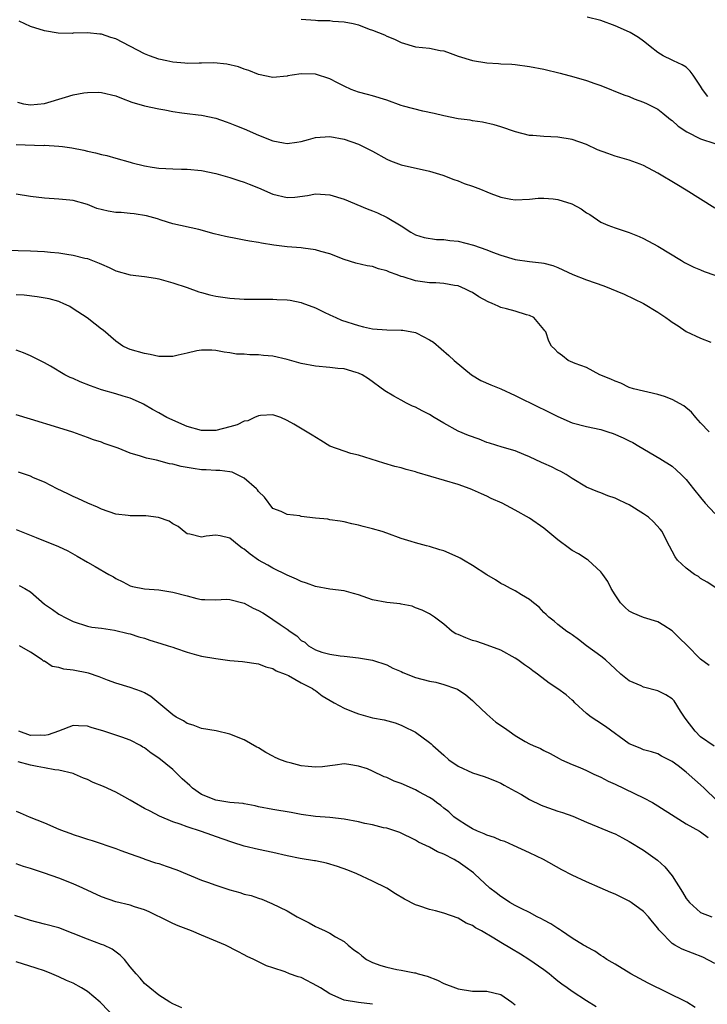
# Model space of a CAD drawing. Units: inches. Extents: x 2640000 to 2643000, y 1509000 to 1512000.
# Drawn here: x 2640564 to 2640660, y 1510193 to 1510331 of the extents above; entities that cross this region are included whole.
import ezdxf

# ---------------------------------------------------------------- set-up
doc = ezdxf.new("R2010")
doc.units = ezdxf.units.IN
doc.header["$MEASUREMENT"] = 0
doc.layers.add('LD26401509_2ft', color=120, linetype='Continuous')

msp = doc.modelspace()

# ---------------------------------------------------------------- linework, layer by layer
at = {"layer": 'LD26401509_2ft'}
for points, elevation in [([(2640603, 1510330.83), (2640605, 1510330.69), (2640605.33, 1510330.67), (2640607, 1510330.65), (2640607.41, 1510330.59), (2640609, 1510330.5), (2640610.26, 1510330.26), (2640611, 1510330.04), (2640612.53, 1510329.47), (2640613, 1510329.32), (2640614.65, 1510328.65), (2640615, 1510328.48), (2640616.06, 1510328.06), (2640617, 1510327.57), (2640619, 1510326.96), (2640621, 1510326.77), (2640622.47, 1510326.47), (2640623, 1510326.39), (2640623.9, 1510326.1), (2640625, 1510325.68), (2640627, 1510325.05), (2640629, 1510324.74), (2640630.65, 1510324.65), (2640631, 1510324.61), (2640632.53, 1510324.53), (2640633, 1510324.49), (2640635, 1510324.23), (2640637, 1510323.83), (2640639.29, 1510323.29), (2640641.22, 1510322.78), (2640643, 1510322.25), (2640644.15, 1510321.85), (2640645, 1510321.55), (2640648.25, 1510320.25), (2640649, 1510319.99), (2640649.69, 1510319.69), (2640651, 1510319.23), (2640651.49, 1510319), (2640653, 1510318.21), (2640653.69, 1510317.69), (2640654.79, 1510316.79), (2640655, 1510316.66), (2640655.86, 1510315.86), (2640657.07, 1510315.07), (2640659, 1510314.05), (2640661, 1510313.4)], 9952), ([(2640660, 1510320), (2640659.28, 1510321), (2640659, 1510321.45), (2640657.97, 1510323), (2640657.56, 1510323.56), (2640657, 1510324.11), (2640656.44, 1510324.43), (2640655.2, 1510325), (2640655, 1510325.11), (2640653.73, 1510325.73), (2640653, 1510326.2), (2640651.93, 1510327), (2640651.43, 1510327.43), (2640651, 1510327.75), (2640650.3, 1510328.3), (2640649.13, 1510329), (2640649.05, 1510329.05), (2640647, 1510329.94), (2640645, 1510330.65), (2640643.11, 1510331.11)], 9954), ([(2640661, 1510304.35), (2640659, 1510305.6), (2640657, 1510306.89), (2640655.69, 1510307.69), (2640653, 1510309.27), (2640651, 1510310.34), (2640650.54, 1510310.54), (2640649, 1510311.08), (2640647, 1510311.66), (2640646, 1510312), (2640644.54, 1510312.54), (2640643, 1510313.26), (2640641, 1510313.96), (2640639, 1510314.3), (2640637, 1510314.41), (2640635.47, 1510314.53), (2640635, 1510314.56), (2640633.04, 1510315.04), (2640631, 1510315.76), (2640630.05, 1510316.05), (2640628.43, 1510316.43), (2640627, 1510316.61), (2640626.68, 1510316.68), (2640625, 1510316.9), (2640623, 1510317.28), (2640621.62, 1510317.62), (2640620.06, 1510317.94), (2640617.33, 1510318.67), (2640617, 1510318.77), (2640615, 1510319.5), (2640613, 1510320.11), (2640612.3, 1510320.3), (2640611, 1510320.6), (2640609.99, 1510321), (2640609, 1510321.46), (2640608.09, 1510321.91), (2640607, 1510322.49), (2640605, 1510323.12), (2640603, 1510323.19), (2640601.7, 1510323), (2640601.1, 1510322.9), (2640601, 1510322.87), (2640599, 1510322.66), (2640597, 1510323.08), (2640595.64, 1510323.64), (2640595, 1510323.85), (2640594.17, 1510324.17), (2640592.56, 1510324.56), (2640590.73, 1510324.73), (2640589, 1510324.67), (2640588.68, 1510324.68), (2640587, 1510324.64), (2640586.68, 1510324.68), (2640585, 1510324.82), (2640584.14, 1510325), (2640583, 1510325.26), (2640581.72, 1510325.72), (2640581, 1510325.99), (2640577, 1510328.1), (2640576.3, 1510328.3), (2640575, 1510328.75), (2640574.76, 1510328.76), (2640573, 1510328.94), (2640571, 1510328.88), (2640570.86, 1510328.86), (2640568.89, 1510328.89), (2640567, 1510329.21), (2640565, 1510329.84), (2640563.44, 1510330.56)], 9950), ([(2640563.21, 1510319.21), (2640564.05, 1510319), (2640565, 1510318.82), (2640567, 1510319.04), (2640569.92, 1510319.92), (2640571, 1510320.22), (2640572.5, 1510320.5), (2640573, 1510320.57), (2640574.6, 1510320.6), (2640575, 1510320.58), (2640577, 1510320.12), (2640577.78, 1510319.78), (2640579.23, 1510319.23), (2640581, 1510318.71), (2640583, 1510318.29), (2640583.87, 1510318.13), (2640585, 1510317.89), (2640586.26, 1510317.74), (2640587, 1510317.61), (2640588.55, 1510317.45), (2640589, 1510317.39), (2640591, 1510316.97), (2640592.46, 1510316.46), (2640593, 1510316.29), (2640593.9, 1510315.9), (2640595, 1510315.46), (2640597, 1510314.58), (2640599, 1510313.78), (2640600.5, 1510313.5), (2640601, 1510313.42), (2640602.39, 1510313.61), (2640603, 1510313.72), (2640604.03, 1510313.97), (2640605, 1510314.25), (2640607, 1510314.38), (2640609, 1510314.01), (2640611, 1510313.33), (2640611.68, 1510313), (2640613, 1510312.32), (2640615, 1510311.21), (2640615.51, 1510311), (2640617, 1510310.43), (2640621, 1510309.56), (2640622.87, 1510309), (2640624.39, 1510308.39), (2640625, 1510308.18), (2640625.83, 1510307.83), (2640627, 1510307.43), (2640628.12, 1510307), (2640629, 1510306.63), (2640629.6, 1510306.4), (2640631, 1510305.9), (2640632.38, 1510305.62), (2640633, 1510305.53), (2640635, 1510305.63), (2640636.23, 1510305.77), (2640637, 1510305.76), (2640638.34, 1510305.66), (2640639, 1510305.56), (2640640.96, 1510304.96), (2640642.26, 1510304.26), (2640643, 1510303.71), (2640643.46, 1510303.46), (2640645, 1510302.39), (2640645.98, 1510301.98), (2640647, 1510301.58), (2640649, 1510300.92), (2640650.37, 1510300.37), (2640651, 1510300.09), (2640653, 1510299.03), (2640656.31, 1510297), (2640656.75, 1510296.75), (2640658.07, 1510296.07), (2640659, 1510295.71), (2640659.49, 1510295.49), (2640661, 1510294.95)], 9948), ([(2640563, 1510313.27), (2640566.84, 1510313.16), (2640567, 1510313.17), (2640569, 1510313.06), (2640569.51, 1510313), (2640570.82, 1510312.82), (2640572.48, 1510312.48), (2640573, 1510312.35), (2640574.13, 1510312.13), (2640575, 1510311.89), (2640575.73, 1510311.73), (2640577, 1510311.37), (2640579, 1510310.78), (2640579.27, 1510310.73), (2640581, 1510310.28), (2640582.08, 1510310.08), (2640583, 1510309.98), (2640585, 1510309.85), (2640586.19, 1510309.81), (2640587, 1510309.8), (2640589, 1510309.63), (2640591, 1510309.23), (2640593, 1510308.67), (2640594.25, 1510308.25), (2640595, 1510308.01), (2640595.71, 1510307.71), (2640597, 1510307.2), (2640599, 1510306.32), (2640601, 1510305.84), (2640602.11, 1510305.89), (2640603.89, 1510306.11), (2640605, 1510306.36), (2640605.69, 1510306.31), (2640607, 1510306.24), (2640609, 1510305.6), (2640612.26, 1510304.26), (2640613, 1510303.98), (2640613.7, 1510303.7), (2640615.06, 1510303.06), (2640617, 1510301.87), (2640618.35, 1510301), (2640619, 1510300.63), (2640620.25, 1510300.25), (2640621.97, 1510299.97), (2640623, 1510299.96), (2640623.82, 1510299.82), (2640625, 1510299.7), (2640627.16, 1510299.16), (2640629, 1510298.52), (2640629.82, 1510298.18), (2640631, 1510297.74), (2640633, 1510297.16), (2640635, 1510296.87), (2640636.69, 1510296.69), (2640637, 1510296.62), (2640638.29, 1510296.29), (2640639, 1510296.02), (2640639.68, 1510295.68), (2640641.07, 1510295.07), (2640643, 1510294.32), (2640645.44, 1510293.44), (2640648.28, 1510292.28), (2640649.66, 1510291.66), (2640651, 1510290.98), (2640653, 1510289.76), (2640654.15, 1510289), (2640654.65, 1510288.65), (2640655, 1510288.38), (2640655.86, 1510287.86), (2640657, 1510287.06), (2640659, 1510286.13), (2640660.42, 1510285.58)], 9946), ([(2640660.19, 1510273), (2640659, 1510274.26), (2640658.32, 1510275), (2640657.74, 1510275.74), (2640656.63, 1510276.63), (2640655, 1510277.54), (2640653.93, 1510277.93), (2640653, 1510278.21), (2640649.59, 1510279), (2640649, 1510279.21), (2640647.8, 1510279.8), (2640647, 1510280.08), (2640646.39, 1510280.39), (2640644.85, 1510281), (2640643, 1510282.03), (2640641.41, 1510282.59), (2640640.45, 1510283), (2640639.64, 1510283.64), (2640639, 1510284.09), (2640638.57, 1510284.57), (2640638.11, 1510285), (2640637.7, 1510285.7), (2640637.28, 1510287), (2640637.14, 1510287.14), (2640637, 1510287.32), (2640635.62, 1510289), (2640635, 1510289.31), (2640634.59, 1510289.41), (2640633, 1510289.92), (2640631.78, 1510290.22), (2640631, 1510290.44), (2640630.59, 1510290.59), (2640629.75, 1510291), (2640629.21, 1510291.21), (2640627.91, 1510291.91), (2640627, 1510292.53), (2640626.68, 1510292.68), (2640626.04, 1510293), (2640625, 1510293.45), (2640624.48, 1510293.52), (2640623, 1510293.79), (2640621.89, 1510293.89), (2640621, 1510293.9), (2640619, 1510294.17), (2640617.29, 1510294.71), (2640617, 1510294.78), (2640616.44, 1510295), (2640615.36, 1510295.36), (2640615, 1510295.55), (2640613.83, 1510295.83), (2640613, 1510296.15), (2640612.26, 1510296.26), (2640610.64, 1510296.64), (2640609, 1510297.15), (2640607, 1510297.93), (2640605.72, 1510298.28), (2640605, 1510298.51), (2640603.28, 1510298.72), (2640603, 1510298.77), (2640601, 1510298.94), (2640599.17, 1510299.17), (2640597.44, 1510299.44), (2640597, 1510299.53), (2640595.73, 1510299.73), (2640595, 1510299.88), (2640594.03, 1510300.03), (2640592.36, 1510300.36), (2640590.77, 1510300.77), (2640588.65, 1510301.35), (2640585, 1510302.16), (2640583.34, 1510302.66), (2640582.84, 1510302.84), (2640581.28, 1510303.28), (2640579.57, 1510303.56), (2640579, 1510303.59), (2640577.72, 1510303.72), (2640577, 1510303.76), (2640575.93, 1510303.93), (2640574.32, 1510304.32), (2640573, 1510304.85), (2640571, 1510305.42), (2640570.52, 1510305.48), (2640569, 1510305.63), (2640567, 1510305.74), (2640565, 1510305.98), (2640563, 1510306.33)], 9944), ([(2640561.55, 1510298.45), (2640565, 1510298.38), (2640567, 1510298.28), (2640567.81, 1510298.19), (2640569, 1510298.08), (2640570.12, 1510297.88), (2640571, 1510297.76), (2640572.66, 1510297.34), (2640573, 1510297.28), (2640574.66, 1510296.66), (2640575, 1510296.48), (2640576.05, 1510296.05), (2640577, 1510295.54), (2640579, 1510294.98), (2640581, 1510294.79), (2640582.53, 1510294.53), (2640583, 1510294.46), (2640585, 1510293.9), (2640587, 1510293.22), (2640588.63, 1510292.63), (2640589, 1510292.51), (2640590.18, 1510292.18), (2640591, 1510291.99), (2640593, 1510291.72), (2640595, 1510291.61), (2640597, 1510291.59), (2640599, 1510291.58), (2640599.57, 1510291.56), (2640601, 1510291.49), (2640601.43, 1510291.43), (2640603, 1510291.12), (2640603.09, 1510291.09), (2640605, 1510290.36), (2640606.21, 1510289.79), (2640607, 1510289.4), (2640607.85, 1510289), (2640608.65, 1510288.65), (2640611, 1510287.88), (2640611.73, 1510287.73), (2640613, 1510287.43), (2640615, 1510287.29), (2640617, 1510287.26), (2640617.23, 1510287.23), (2640619, 1510286.91), (2640619.2, 1510286.8), (2640621, 1510285.9), (2640621.55, 1510285.55), (2640622.61, 1510284.61), (2640623.69, 1510283.69), (2640624.42, 1510283), (2640626.88, 1510281), (2640628.18, 1510280.18), (2640629.56, 1510279.56), (2640631, 1510279), (2640633, 1510278.08), (2640636.4, 1510276.4), (2640637, 1510276.14), (2640639, 1510275.13), (2640641, 1510274.27), (2640643, 1510273.73), (2640645, 1510273.3), (2640645.99, 1510273), (2640646.75, 1510272.75), (2640648.14, 1510272.14), (2640649, 1510271.71), (2640649.48, 1510271.48), (2640650.35, 1510271), (2640653.27, 1510269.27), (2640655, 1510268.15), (2640655.63, 1510267.63), (2640656.27, 1510267), (2640657, 1510266.31), (2640658.02, 1510265), (2640659, 1510263.78), (2640659.65, 1510263), (2640661, 1510261.52)], 9942), ([(2640661.12, 1510251.12), (2640659.91, 1510251.91), (2640659, 1510252.42), (2640658.69, 1510252.69), (2640658.17, 1510253), (2640657, 1510253.85), (2640655.76, 1510255), (2640655.44, 1510255.44), (2640654.23, 1510257.77), (2640653.62, 1510259), (2640653.34, 1510259.34), (2640652.39, 1510260.39), (2640651.7, 1510261), (2640651, 1510261.47), (2640649, 1510262.74), (2640648.48, 1510263), (2640647.47, 1510263.47), (2640647, 1510263.7), (2640646.01, 1510264.01), (2640645, 1510264.43), (2640644.57, 1510264.57), (2640643, 1510265.24), (2640641, 1510266.45), (2640640.13, 1510267), (2640639.42, 1510267.42), (2640639, 1510267.61), (2640638.08, 1510268.08), (2640637, 1510268.54), (2640636.7, 1510268.7), (2640635, 1510269.49), (2640634.2, 1510269.8), (2640633, 1510270.33), (2640631.17, 1510270.83), (2640629.4, 1510271.4), (2640629, 1510271.51), (2640627.95, 1510271.95), (2640626.46, 1510272.46), (2640625, 1510273.09), (2640623, 1510274.19), (2640621.65, 1510275), (2640621, 1510275.41), (2640619.94, 1510275.94), (2640619, 1510276.43), (2640618.59, 1510276.59), (2640617.76, 1510277), (2640617, 1510277.41), (2640615.99, 1510278.01), (2640614.72, 1510278.72), (2640612.44, 1510280.44), (2640611.54, 1510281), (2640611, 1510281.23), (2640610.7, 1510281.3), (2640609, 1510281.8), (2640608.12, 1510281.88), (2640607, 1510282.03), (2640605, 1510282.2), (2640603, 1510282.56), (2640601, 1510283.12), (2640599, 1510283.59), (2640597.69, 1510283.69), (2640597, 1510283.78), (2640595.78, 1510283.77), (2640595, 1510283.86), (2640593.9, 1510283.9), (2640593, 1510284.06), (2640592.17, 1510284.17), (2640591, 1510284.39), (2640590.43, 1510284.43), (2640589, 1510284.44), (2640588.33, 1510284.33), (2640587, 1510284.04), (2640585.75, 1510283.75), (2640585, 1510283.55), (2640583.56, 1510283.56), (2640583, 1510283.53), (2640581.81, 1510283.81), (2640581, 1510283.95), (2640579, 1510284.54), (2640578.67, 1510284.67), (2640577.97, 1510285), (2640577, 1510285.69), (2640575.22, 1510287.22), (2640575, 1510287.38), (2640574.1, 1510288.1), (2640572.96, 1510288.96), (2640571, 1510290.25), (2640570.54, 1510290.54), (2640569.62, 1510291), (2640569.18, 1510291.18), (2640569, 1510291.24), (2640567.63, 1510291.63), (2640565.94, 1510291.94), (2640564.14, 1510292.14), (2640563, 1510292.22)], 9940), ([(2640660.21, 1510240.21), (2640659, 1510241.1), (2640657.08, 1510243.08), (2640656.05, 1510244.05), (2640655, 1510245.09), (2640653.83, 1510245.83), (2640653, 1510246.33), (2640651, 1510246.96), (2640649.56, 1510247.56), (2640649, 1510247.84), (2640648.38, 1510248.38), (2640647.78, 1510249), (2640647, 1510250.11), (2640646.48, 1510251), (2640646.01, 1510252.01), (2640645.27, 1510253), (2640645.17, 1510253.17), (2640645, 1510253.35), (2640643.22, 1510255), (2640643.1, 1510255.1), (2640641.87, 1510255.87), (2640641, 1510256.36), (2640640.63, 1510256.63), (2640639, 1510257.85), (2640637, 1510259.5), (2640635, 1510260.89), (2640633, 1510262.01), (2640631.15, 1510263), (2640629.65, 1510263.65), (2640629, 1510263.97), (2640628.27, 1510264.27), (2640627, 1510264.87), (2640626.68, 1510265), (2640625, 1510265.6), (2640619.27, 1510267.27), (2640619, 1510267.36), (2640617.7, 1510267.7), (2640617, 1510267.92), (2640616.14, 1510268.14), (2640614.58, 1510268.58), (2640611, 1510269.7), (2640609.95, 1510269.95), (2640609, 1510270.26), (2640607, 1510270.99), (2640605.76, 1510271.76), (2640604.54, 1510272.54), (2640601.96, 1510274.04), (2640601, 1510274.58), (2640600.11, 1510275), (2640599.3, 1510275.3), (2640599, 1510275.35), (2640597.3, 1510275.3), (2640597, 1510275.23), (2640596.45, 1510275), (2640595.48, 1510274.52), (2640595, 1510274.48), (2640594.01, 1510273.98), (2640593, 1510273.69), (2640591, 1510273.18), (2640590.81, 1510273.19), (2640589, 1510273.16), (2640587, 1510273.72), (2640584.16, 1510275), (2640583, 1510275.65), (2640582.11, 1510276.11), (2640580.86, 1510276.86), (2640580.59, 1510277), (2640579, 1510277.7), (2640578.03, 1510277.97), (2640577, 1510278.3), (2640575, 1510278.88), (2640573.43, 1510279.43), (2640571.99, 1510279.99), (2640571, 1510280.46), (2640570.6, 1510280.6), (2640569.83, 1510281), (2640567.81, 1510282.19), (2640567, 1510282.64), (2640565, 1510283.63), (2640564.05, 1510284.05), (2640563, 1510284.44)], 9938), ([(2640660.9, 1510228.9), (2640659, 1510230.24), (2640658.22, 1510231), (2640657, 1510232.66), (2640656.73, 1510233), (2640656.2, 1510233.8), (2640655.28, 1510235.28), (2640655, 1510235.56), (2640654.12, 1510236.12), (2640653, 1510236.66), (2640651, 1510237.19), (2640650.65, 1510237.35), (2640649, 1510238.05), (2640647.83, 1510239), (2640647, 1510239.75), (2640646.38, 1510240.38), (2640645.67, 1510241), (2640645, 1510241.54), (2640643.01, 1510243), (2640641.87, 1510243.87), (2640641, 1510244.51), (2640640.71, 1510244.71), (2640640.23, 1510245), (2640639, 1510245.95), (2640638.45, 1510246.45), (2640637.72, 1510247), (2640637.36, 1510247.36), (2640637, 1510247.66), (2640636.38, 1510248.38), (2640635.58, 1510249), (2640635, 1510249.48), (2640633.89, 1510250.11), (2640633, 1510250.68), (2640632.34, 1510251), (2640631.49, 1510251.49), (2640631, 1510251.71), (2640630.23, 1510252.23), (2640629, 1510252.92), (2640627, 1510254.26), (2640625.73, 1510255), (2640625.28, 1510255.28), (2640625, 1510255.43), (2640623, 1510256.31), (2640622.45, 1510256.45), (2640621, 1510256.89), (2640620.54, 1510257), (2640619, 1510257.4), (2640618.39, 1510257.61), (2640617, 1510258.03), (2640615, 1510258.77), (2640614.32, 1510259), (2640613, 1510259.38), (2640611.7, 1510259.7), (2640611, 1510259.9), (2640610.08, 1510260.08), (2640609, 1510260.35), (2640608.45, 1510260.45), (2640607, 1510260.64), (2640606.72, 1510260.72), (2640605, 1510260.88), (2640603, 1510261.13), (2640602.81, 1510261.19), (2640601, 1510261.38), (2640600.19, 1510261.81), (2640599, 1510262.26), (2640597.83, 1510263.83), (2640597, 1510264.64), (2640596.86, 1510264.86), (2640596.72, 1510265), (2640595, 1510266.49), (2640593.32, 1510267.32), (2640593, 1510267.39), (2640591.57, 1510267.57), (2640591, 1510267.56), (2640589.64, 1510267.64), (2640589, 1510267.65), (2640587.83, 1510267.83), (2640586.14, 1510268.14), (2640585, 1510268.44), (2640584.52, 1510268.52), (2640582.68, 1510269), (2640581.28, 1510269.28), (2640580.43, 1510269.57), (2640579, 1510270), (2640577.32, 1510270.68), (2640575.37, 1510271.37), (2640575, 1510271.52), (2640573.87, 1510271.87), (2640573, 1510272.21), (2640570.94, 1510272.94), (2640569, 1510273.55), (2640565, 1510274.75), (2640563, 1510275.39)], 9936), ([(2640661.3, 1510221.3), (2640659.5, 1510223), (2640659, 1510223.51), (2640658.18, 1510224.18), (2640657, 1510225.28), (2640655.84, 1510226.16), (2640655, 1510226.78), (2640653.52, 1510227.52), (2640653, 1510227.82), (2640652.13, 1510228.13), (2640651, 1510228.41), (2640650.6, 1510228.6), (2640649.6, 1510229), (2640649, 1510229.26), (2640645.68, 1510231.68), (2640644.44, 1510232.44), (2640643.64, 1510233), (2640643, 1510233.51), (2640641.37, 1510235), (2640641.2, 1510235.2), (2640641, 1510235.38), (2640640.13, 1510236.13), (2640639, 1510236.96), (2640637.76, 1510237.76), (2640636.13, 1510239), (2640635.47, 1510239.47), (2640635, 1510239.84), (2640634.31, 1510240.31), (2640633.38, 1510241), (2640633, 1510241.26), (2640631, 1510242.38), (2640629.09, 1510243.09), (2640627.6, 1510243.6), (2640627, 1510243.74), (2640626.08, 1510244.08), (2640625, 1510244.55), (2640624.67, 1510244.67), (2640624.16, 1510245), (2640623, 1510246.04), (2640622.42, 1510246.42), (2640621.7, 1510247), (2640621, 1510247.47), (2640619.96, 1510247.96), (2640619, 1510248.33), (2640618.53, 1510248.53), (2640617, 1510248.81), (2640616.85, 1510248.85), (2640615, 1510249.04), (2640613, 1510249.41), (2640612.32, 1510249.68), (2640611, 1510250.12), (2640610.31, 1510250.31), (2640609, 1510250.7), (2640607, 1510250.93), (2640605, 1510251.28), (2640603.75, 1510251.75), (2640603, 1510252.01), (2640602.33, 1510252.33), (2640601, 1510252.9), (2640599, 1510253.86), (2640598.3, 1510254.3), (2640597, 1510255.01), (2640595.83, 1510255.83), (2640595, 1510256.52), (2640594.69, 1510256.69), (2640594.28, 1510257), (2640593, 1510258.06), (2640591.61, 1510258.39), (2640591, 1510258.48), (2640589.64, 1510258.36), (2640589, 1510258.2), (2640587.37, 1510258.63), (2640587, 1510258.68), (2640586.56, 1510259), (2640585.71, 1510259.71), (2640585, 1510260.07), (2640584.45, 1510260.45), (2640582.97, 1510260.97), (2640581.19, 1510261.19), (2640580.79, 1510261.21), (2640579, 1510261.22), (2640578.74, 1510261.26), (2640577, 1510261.44), (2640575, 1510262.15), (2640574.43, 1510262.43), (2640573.07, 1510263), (2640571.66, 1510263.66), (2640571, 1510263.93), (2640570.27, 1510264.27), (2640568.76, 1510265), (2640567, 1510265.91), (2640565.45, 1510266.55), (2640565, 1510266.75), (2640563.32, 1510267.32)], 9934), ([(2640563, 1510259.27), (2640565.81, 1510258.19), (2640568.93, 1510256.93), (2640570.28, 1510256.28), (2640571.56, 1510255.56), (2640573, 1510254.73), (2640574.11, 1510254.11), (2640576.01, 1510253), (2640576.65, 1510252.65), (2640577, 1510252.43), (2640577.96, 1510251.96), (2640579, 1510251.41), (2640579.32, 1510251.32), (2640581, 1510250.98), (2640583, 1510250.85), (2640585, 1510250.52), (2640587, 1510249.97), (2640588.37, 1510249.63), (2640589, 1510249.49), (2640589.49, 1510249.49), (2640591, 1510249.41), (2640592.5, 1510249.5), (2640593, 1510249.49), (2640595, 1510248.98), (2640596.25, 1510248.25), (2640597, 1510247.95), (2640597.59, 1510247.59), (2640598.8, 1510246.8), (2640599, 1510246.69), (2640600.03, 1510245.97), (2640601, 1510245.33), (2640601.43, 1510245), (2640602.36, 1510244.36), (2640603, 1510243.75), (2640603.48, 1510243.48), (2640604.02, 1510243), (2640605, 1510242.41), (2640605.9, 1510242.1), (2640607, 1510241.8), (2640608.43, 1510241.57), (2640609, 1510241.53), (2640611, 1510241.29), (2640613, 1510240.99), (2640615, 1510240.33), (2640615.85, 1510239.85), (2640617, 1510239.37), (2640617.24, 1510239.24), (2640619, 1510238.56), (2640621, 1510238.03), (2640621.89, 1510237.89), (2640623, 1510237.57), (2640624.64, 1510237), (2640624.9, 1510236.9), (2640626.09, 1510236.09), (2640627, 1510235.32), (2640627.17, 1510235.17), (2640627.32, 1510235), (2640629, 1510233.39), (2640630.28, 1510232.28), (2640631.49, 1510231.49), (2640632.14, 1510231), (2640633, 1510230.42), (2640634.42, 1510229.58), (2640635, 1510229.26), (2640635.54, 1510229), (2640636.57, 1510228.57), (2640637, 1510228.3), (2640637.89, 1510227.89), (2640639.16, 1510227.16), (2640639.48, 1510227), (2640641, 1510226.35), (2640642.07, 1510225.93), (2640643, 1510225.52), (2640644.04, 1510225), (2640644.7, 1510224.7), (2640645, 1510224.58), (2640646.02, 1510224.02), (2640647, 1510223.6), (2640651, 1510221.66), (2640652.25, 1510221), (2640653, 1510220.55), (2640655.42, 1510219), (2640657, 1510218.02), (2640658.85, 1510217), (2640659, 1510216.9), (2640660.08, 1510216.08)], 9932), ([(2640563.43, 1510251.43), (2640564.24, 1510251), (2640565, 1510250.56), (2640567, 1510248.84), (2640568.09, 1510248.09), (2640569, 1510247.4), (2640569.28, 1510247.28), (2640569.78, 1510247), (2640571, 1510246.38), (2640573, 1510245.76), (2640573.61, 1510245.61), (2640575, 1510245.46), (2640576.82, 1510245.18), (2640578.7, 1510244.7), (2640579, 1510244.65), (2640580.23, 1510244.23), (2640581, 1510244.05), (2640581.78, 1510243.78), (2640583.32, 1510243.32), (2640584.33, 1510243), (2640585, 1510242.77), (2640585.37, 1510242.63), (2640587, 1510242.1), (2640588.28, 1510241.72), (2640589, 1510241.54), (2640591, 1510241.18), (2640593, 1510240.94), (2640594.77, 1510240.77), (2640597, 1510240.45), (2640598.04, 1510240.04), (2640599, 1510239.82), (2640599.47, 1510239.47), (2640600.76, 1510239), (2640601.2, 1510238.8), (2640603, 1510237.78), (2640604.58, 1510237), (2640604.81, 1510236.81), (2640605, 1510236.73), (2640605.95, 1510235.95), (2640607.59, 1510235), (2640609, 1510234.24), (2640610.28, 1510233.72), (2640611, 1510233.45), (2640613, 1510232.9), (2640614.61, 1510232.6), (2640616.16, 1510232.16), (2640617, 1510231.86), (2640617.59, 1510231.59), (2640618.75, 1510231), (2640619, 1510230.86), (2640621, 1510229.42), (2640621.23, 1510229.23), (2640621.44, 1510229), (2640623, 1510227.63), (2640623.67, 1510227), (2640625, 1510226.1), (2640627, 1510225.16), (2640628.66, 1510224.66), (2640629, 1510224.52), (2640630.11, 1510224.11), (2640631, 1510223.71), (2640631.45, 1510223.45), (2640633, 1510222.62), (2640633.88, 1510222.12), (2640635, 1510221.45), (2640636.63, 1510220.63), (2640637, 1510220.48), (2640639, 1510219.79), (2640639.62, 1510219.62), (2640641.08, 1510219.08), (2640643, 1510218.25), (2640646.72, 1510216.72), (2640647, 1510216.6), (2640648.06, 1510216.05), (2640649, 1510215.54), (2640651, 1510214.33), (2640652.94, 1510212.94), (2640654, 1510212), (2640655, 1510210.71), (2640656.45, 1510208.45), (2640657, 1510207.56), (2640657.43, 1510207), (2640659, 1510205.6), (2640660.56, 1510205)], 9930), ([(2640661, 1510198.45), (2640659.32, 1510199.32), (2640657.88, 1510199.88), (2640656.44, 1510200.44), (2640655.39, 1510201), (2640655, 1510201.24), (2640653.29, 1510203), (2640653.16, 1510203.16), (2640653, 1510203.39), (2640652.26, 1510204.26), (2640651.68, 1510205), (2640651, 1510205.75), (2640649.26, 1510207), (2640649, 1510207.17), (2640647.76, 1510207.76), (2640647, 1510208.15), (2640646.4, 1510208.4), (2640644.94, 1510209.06), (2640643, 1510209.9), (2640641, 1510210.82), (2640639.55, 1510211.55), (2640636.96, 1510213), (2640635, 1510213.95), (2640632.74, 1510215), (2640631.54, 1510215.54), (2640631, 1510215.7), (2640630.11, 1510216.11), (2640629, 1510216.45), (2640628.63, 1510216.63), (2640627.7, 1510217), (2640627, 1510217.34), (2640626.15, 1510217.85), (2640625, 1510218.57), (2640624.41, 1510219), (2640623.69, 1510219.69), (2640623, 1510220.2), (2640622.57, 1510220.57), (2640621.98, 1510221), (2640621.45, 1510221.45), (2640621, 1510221.7), (2640619.5, 1510222.5), (2640619, 1510222.78), (2640617, 1510223.66), (2640616.02, 1510224.02), (2640615, 1510224.53), (2640614.63, 1510224.63), (2640613, 1510225.42), (2640612.29, 1510225.71), (2640611, 1510226.12), (2640609.65, 1510226.35), (2640609, 1510226.42), (2640607.77, 1510226.23), (2640607, 1510226.17), (2640605.99, 1510226.01), (2640605, 1510225.96), (2640603.96, 1510226.04), (2640603, 1510226.16), (2640601.43, 1510226.57), (2640601, 1510226.67), (2640600.07, 1510227), (2640599.32, 1510227.32), (2640599, 1510227.52), (2640598.01, 1510228.01), (2640597, 1510228.67), (2640596.77, 1510228.77), (2640595, 1510229.81), (2640593, 1510230.59), (2640591.04, 1510231.04), (2640589, 1510231.39), (2640587.84, 1510231.84), (2640587, 1510232.07), (2640586.46, 1510232.46), (2640585.47, 1510233), (2640585, 1510233.3), (2640581.89, 1510235.89), (2640581, 1510236.38), (2640580.59, 1510236.59), (2640579, 1510237.13), (2640577, 1510237.74), (2640575.82, 1510238.18), (2640574.65, 1510238.65), (2640573.15, 1510239.15), (2640571, 1510239.55), (2640569.71, 1510239.71), (2640569, 1510239.95), (2640568.08, 1510240.08), (2640567, 1510240.81), (2640566.84, 1510240.84), (2640566.67, 1510241), (2640565, 1510242.08), (2640563.49, 1510243)], 9928), ([(2640658.26, 1510192.26), (2640657.06, 1510193), (2640651.67, 1510195.67), (2640649.22, 1510197), (2640647, 1510198.32), (2640646.59, 1510198.59), (2640645.86, 1510199), (2640645.36, 1510199.36), (2640645, 1510199.55), (2640644.15, 1510200.15), (2640643, 1510200.75), (2640642.85, 1510200.85), (2640642.59, 1510201), (2640641, 1510202.01), (2640639.51, 1510203), (2640639.21, 1510203.21), (2640639, 1510203.32), (2640638.01, 1510204.01), (2640637, 1510204.53), (2640636.71, 1510204.71), (2640636.1, 1510205), (2640635, 1510205.57), (2640633.86, 1510206.14), (2640633, 1510206.59), (2640632.26, 1510207), (2640631.51, 1510207.51), (2640631, 1510207.81), (2640630.34, 1510208.34), (2640629.42, 1510209), (2640627.3, 1510211), (2640627.14, 1510211.14), (2640625.99, 1510211.99), (2640625, 1510212.69), (2640624.8, 1510212.8), (2640624.46, 1510213), (2640623, 1510213.75), (2640622.08, 1510214.08), (2640621, 1510214.74), (2640620.47, 1510215), (2640619.45, 1510215.45), (2640619, 1510215.75), (2640616.8, 1510216.8), (2640615, 1510217.39), (2640614.53, 1510217.47), (2640613, 1510217.88), (2640611.92, 1510218.08), (2640611, 1510218.3), (2640609, 1510218.67), (2640607, 1510218.92), (2640605, 1510219.05), (2640603, 1510219.33), (2640601.6, 1510219.6), (2640599, 1510220.04), (2640597, 1510220.42), (2640596.55, 1510220.55), (2640595, 1510220.81), (2640594.85, 1510220.85), (2640592.99, 1510221.01), (2640591, 1510221.33), (2640589, 1510222.14), (2640587.76, 1510223), (2640587.38, 1510223.38), (2640586.31, 1510224.31), (2640585, 1510225.64), (2640583, 1510227.25), (2640581.93, 1510227.93), (2640581, 1510228.68), (2640580.79, 1510228.79), (2640580.43, 1510229), (2640579, 1510229.75), (2640577.84, 1510230.16), (2640575.3, 1510231), (2640573.52, 1510231.52), (2640573, 1510231.71), (2640571.75, 1510231.75), (2640571, 1510231.83), (2640568.95, 1510231), (2640567.52, 1510230.48), (2640567, 1510230.4), (2640566.44, 1510230.44), (2640565, 1510230.4), (2640563.38, 1510231)], 9926), ([(2640644.36, 1510192.36), (2640643, 1510193.19), (2640641, 1510194.49), (2640640.3, 1510195), (2640639.53, 1510195.53), (2640639, 1510195.96), (2640638.42, 1510196.42), (2640637.75, 1510197), (2640637, 1510197.55), (2640634.93, 1510199), (2640633.73, 1510199.73), (2640632.47, 1510200.47), (2640631, 1510201.37), (2640630, 1510202), (2640628.28, 1510203), (2640627.43, 1510203.43), (2640627, 1510203.76), (2640626.11, 1510204.11), (2640625, 1510204.8), (2640623, 1510205.5), (2640621.82, 1510205.82), (2640621, 1510206.01), (2640619.49, 1510206.51), (2640619, 1510206.66), (2640617.46, 1510207.46), (2640616.2, 1510208.2), (2640615, 1510209), (2640613, 1510210), (2640610.78, 1510211), (2640609.52, 1510211.52), (2640608.06, 1510212.06), (2640606.52, 1510212.52), (2640605, 1510212.81), (2640604.85, 1510212.85), (2640602.82, 1510213.18), (2640601, 1510213.54), (2640599, 1510213.99), (2640597, 1510214.41), (2640595, 1510214.9), (2640593.4, 1510215.4), (2640591.91, 1510215.91), (2640589, 1510216.95), (2640587, 1510217.6), (2640586.02, 1510217.98), (2640585, 1510218.3), (2640583.09, 1510219.09), (2640581.8, 1510219.8), (2640581, 1510220.18), (2640579.57, 1510221), (2640579, 1510221.34), (2640578.26, 1510221.74), (2640577, 1510222.45), (2640575.25, 1510223.25), (2640573.83, 1510223.83), (2640573, 1510224.23), (2640572.44, 1510224.44), (2640571.18, 1510225), (2640571, 1510225.07), (2640569, 1510225.53), (2640568.43, 1510225.57), (2640567, 1510225.86), (2640565.96, 1510226.04), (2640565, 1510226.26), (2640563.27, 1510226.73)], 9924), ([(2640563, 1510219.78), (2640563.57, 1510219.57), (2640564.85, 1510219), (2640567, 1510218.15), (2640569, 1510217.29), (2640569.72, 1510217), (2640570.67, 1510216.67), (2640571, 1510216.53), (2640572.16, 1510216.16), (2640573, 1510215.86), (2640573.66, 1510215.66), (2640577, 1510214.54), (2640577.71, 1510214.29), (2640579, 1510213.79), (2640580.86, 1510213.14), (2640581.06, 1510213.06), (2640582.57, 1510212.57), (2640583, 1510212.44), (2640584.07, 1510212.07), (2640585.55, 1510211.55), (2640589, 1510210.14), (2640589.83, 1510209.83), (2640591, 1510209.42), (2640593, 1510208.76), (2640594.38, 1510208.39), (2640595, 1510208.17), (2640595.95, 1510207.95), (2640597, 1510207.58), (2640597.45, 1510207.45), (2640598.87, 1510206.87), (2640601, 1510205.8), (2640602.41, 1510205), (2640602.8, 1510204.8), (2640603, 1510204.68), (2640604.12, 1510204.12), (2640605, 1510203.6), (2640605.42, 1510203.42), (2640606.34, 1510203), (2640607, 1510202.67), (2640607.82, 1510202.18), (2640609, 1510201.52), (2640609.58, 1510201), (2640610.37, 1510200.37), (2640611, 1510199.92), (2640611.49, 1510199.49), (2640612.15, 1510199), (2640613, 1510198.58), (2640614.16, 1510198.16), (2640615, 1510197.91), (2640616.4, 1510197.6), (2640617, 1510197.52), (2640618.87, 1510197.13), (2640619, 1510197.12), (2640619.38, 1510197), (2640620.66, 1510196.66), (2640622.08, 1510196.08), (2640623, 1510195.65), (2640624.63, 1510195), (2640625, 1510194.87), (2640627, 1510194.57), (2640627.45, 1510194.55), (2640629, 1510194.57), (2640631, 1510194.1), (2640632.55, 1510193), (2640633, 1510192.66)], 9922), ([(2640613, 1510192.71), (2640611, 1510192.96), (2640609, 1510193.31), (2640607, 1510194.2), (2640605.71, 1510195), (2640605.28, 1510195.28), (2640603, 1510196.45), (2640602.56, 1510196.56), (2640601.36, 1510197), (2640600.73, 1510197.27), (2640599, 1510197.84), (2640598.12, 1510198.12), (2640596.36, 1510199), (2640595.43, 1510199.43), (2640595, 1510199.67), (2640594.11, 1510200.11), (2640592.36, 1510201), (2640589, 1510202.4), (2640587.61, 1510203), (2640585.74, 1510203.74), (2640585, 1510204.05), (2640584.35, 1510204.35), (2640581.68, 1510205.68), (2640581, 1510205.98), (2640579.6, 1510206.4), (2640579, 1510206.62), (2640577, 1510207.09), (2640575, 1510207.8), (2640572.35, 1510209), (2640571, 1510209.59), (2640569, 1510210.39), (2640567, 1510211.12), (2640565.56, 1510211.56), (2640565, 1510211.76), (2640564.04, 1510212.04), (2640563, 1510212.4)], 9920), ([(2640586.24, 1510192.24), (2640585, 1510192.77), (2640584.55, 1510193), (2640583, 1510194), (2640581.75, 1510195), (2640581, 1510195.63), (2640580.38, 1510196.38), (2640579.83, 1510197), (2640579, 1510197.97), (2640578.21, 1510199), (2640577.62, 1510199.62), (2640576.46, 1510200.46), (2640575.31, 1510201), (2640575, 1510201.12), (2640573, 1510201.84), (2640571, 1510202.65), (2640569, 1510203.42), (2640567, 1510203.97), (2640565, 1510204.45), (2640562.82, 1510205.18)], 9918), ([(2640576.71, 1510191), (2640575, 1510192.84), (2640574.79, 1510193), (2640573, 1510194.52), (2640572.18, 1510195), (2640571, 1510195.66), (2640570.06, 1510196.06), (2640569, 1510196.58), (2640568.03, 1510197), (2640567, 1510197.39), (2640565.8, 1510197.8), (2640563, 1510198.69)], 9916)]:
    msp.add_lwpolyline(points, dxfattribs=dict(at, elevation=elevation))

doc.saveas('drawing.dxf')
